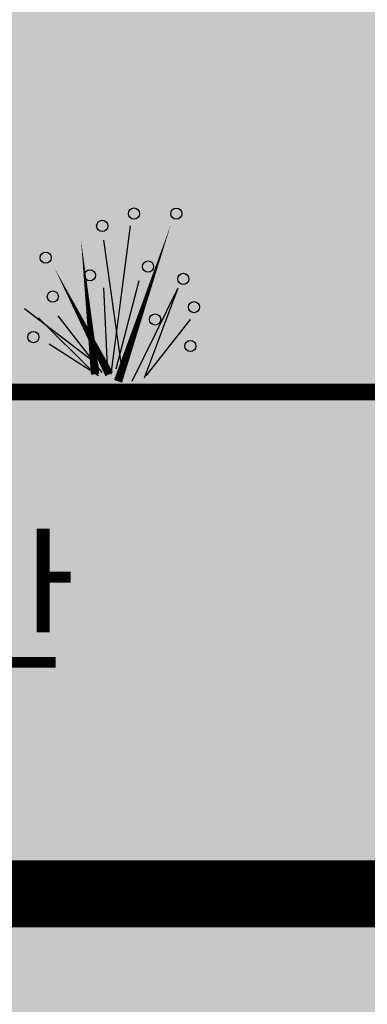
# Model space of a CAD drawing. Units: inches. Extents: x 450 to 2262, y -320 to 1306.
# Drawn here: x 668 to 673, y 696 to 710 of the extents above; entities that cross this region are included whole.
import ezdxf

# ---------------------------------------------------------------- set-up
doc = ezdxf.new("R2010")
doc.units = ezdxf.units.IN
doc.header["$LTSCALE"] = 100
doc.header["$MEASUREMENT"] = 0
doc.layers.add('TREE', color=7, linetype='Continuous')
doc.layers.add('단면도', color=7, linetype='Continuous')
doc.styles.add('GHG1', font='Gulim.ttf')

# ---------------------------------------------------------------- blocks, each defined once
blk = doc.blocks.new('A$C2E27269F')
at = {"ltscale": 100, "true_color": 0xffffff}
blk.add_hatch(color=7, dxfattribs=at).paths.add_polyline_path([(0, 171.792), (143.121, 171.792), (143.121, 0), (0, 0)])
at = {"color": 0, "ltscale": 100, "const_width": 1}
blk.add_lwpolyline([(0, 103.075), (143.121, 103.075)], dxfattribs=at)
at = {"layer": 'TREE', "color": 3}
blk.add_line((74.664, 110.856), (74.955, 113.077), dxfattribs=at)
for points in [[(74.769, 110.75, 0.127, 0, 0), (75.563, 113.104, 0, 0, 0)], [(74.426, 110.856, 0.127, 0, 0), (74.214, 112.866, 0, 0, 0)], [(74.637, 110.856, 0.127, 0, 0), (73.818, 112.443, 0, 0, 0)]]:
    blk.add_lwpolyline(points, format="xyseb", dxfattribs=at)
for points in [[(74.822, 110.988), (74.558, 112.866)], [(74.743, 110.936), (75.087, 112.258)], [(74.611, 110.988), (74.558, 112.152)], [(74.981, 110.75), (75.669, 112.152)], [(75.166, 110.803), (75.669, 112.152)], [(74.478, 110.988), (73.368, 111.835)], [(74.399, 110.883), (73.579, 111.703)], [(74.531, 110.883), (73.87, 111.729)], [(75.192, 110.83), (75.854, 111.676)], [(74.478, 110.83), (73.738, 111.306)]]:
    blk.add_lwpolyline(points, dxfattribs=at)
for centre in [(75.008, 113.263), (75.642, 113.262), (74.532, 113.078), (73.685, 112.602), (75.219, 112.469), (74.347, 112.337), (75.748, 112.284), (73.791, 112.02), (75.907, 111.861), (75.325, 111.676), (73.5, 111.412), (75.854, 111.279)]:
    blk.add_circle(centre, 0.0836, dxfattribs=at)
at = {"layer": '단면도', "const_width": 0.253}
blk.add_lwpolyline([(134.87, 110.578), (124.116, 110.581), (124.116, 109.315), (97.547, 109.321), (97.547, 110.586), (45.675, 110.596), (45.674, 109.332), (19.105, 109.337), (19.106, 110.601), (8.352, 110.603)], dxfattribs=at)
at = {"layer": '단면도', "style": 'GHG1'}
blk.add_text('녹 지 공 간', height=1.7207, rotation=359.9889, dxfattribs=at).set_placement((63.922, 106.602))

msp = doc.modelspace()

# ---------------------------------------------------------------- hatches: boundary and pattern name
at = {"ltscale": 100}
h = msp.add_hatch(dxfattribs=at)
h.set_pattern_fill('DOTS', color=204, scale=20, style=0)
edge = h.paths.add_edge_path()
edge.add_line((641.402, 840.87), (620.309, 876.877))
edge.add_line((620.309, 876.877), (620.256, 890.713))
edge.add_line((620.256, 890.713), (628.505, 905.046))
edge.add_arc((650.173, 892.575), 25, 30.362, 150.0767, ccw=False)
edge.add_line((671.744, 905.211), (690.914, 872.487))
edge.add_line((690.914, 872.487), (692.827, 869.566))
edge.add_line((692.827, 869.566), (695.251, 866.239))
edge.add_line((695.251, 866.239), (699.417, 860.522))
edge.add_line((699.417, 860.522), (707.011, 850.101))
edge.add_line((707.011, 850.101), (708.818, 847.621))
edge.add_line((708.818, 847.621), (710.185, 845.535))
edge.add_line((710.185, 845.535), (711.703, 842.942))
edge.add_line((711.703, 842.942), (713.029, 840.68))
edge.add_line((713.029, 840.68), (714.918, 837.454))
edge.add_line((714.918, 837.454), (722.372, 824.731))
edge.add_line((722.372, 824.731), (724.178, 821.425))
edge.add_line((724.178, 821.425), (724.799, 819.701))
edge.add_line((724.799, 819.701), (725.846, 816.129))
edge.add_line((725.846, 816.129), (726.389, 814.274))
edge.add_line((726.389, 814.274), (727.243, 811.357))
edge.add_line((727.243, 811.357), (727.931, 809.677))
edge.add_line((727.931, 809.677), (730.134, 805.545))
edge.add_line((730.134, 805.545), (732.261, 801.915))
edge.add_line((732.261, 801.915), (737.822, 792.422))
edge.add_line((737.822, 792.422), (753.437, 765.766))
edge.add_line((753.437, 765.766), (755.032, 763.043))
edge.add_line((755.032, 763.043), (756.103, 761.307))
edge.add_line((756.103, 761.307), (757.583, 759.453))
edge.add_line((757.583, 759.453), (761.186, 755.132))
edge.add_line((761.186, 755.132), (763.86, 751.926))
edge.add_line((763.86, 751.926), (765.39, 750.091))
edge.add_line((765.39, 750.091), (766.953, 748.217))
edge.add_line((766.953, 748.217), (768.375, 746.192))
edge.add_line((768.375, 746.192), (769.841, 743.691))
edge.add_line((769.841, 743.691), (771.247, 741.29))
edge.add_line((771.247, 741.29), (777.336, 730.896))
edge.add_line((777.336, 730.896), (777.836, 730.041))
edge.add_line((777.836, 730.041), (779.072, 727.356))
edge.add_line((779.072, 727.356), (780.243, 723.966))
edge.add_line((780.243, 723.966), (780.922, 721.998))
edge.add_line((780.922, 721.998), (781.728, 719.665))
edge.add_line((781.728, 719.665), (782.449, 717.576))
edge.add_line((782.449, 717.576), (783.736, 714.372))
edge.add_line((783.736, 714.372), (785.488, 711.044))
edge.add_line((785.488, 711.044), (803.444, 680.392))
edge.add_line((803.444, 680.392), (803.06, 674.405))
edge.add_line((803.06, 674.405), (778.559, 642.72))
edge.add_line((778.559, 642.72), (734.147, 682.55))
edge.add_line((734.147, 682.55), (641.402, 840.87))

# ---------------------------------------------------------------- block references
at = {"color": 0, "ltscale": 100}
msp.add_blockref('A$C2E27269F', (594.449, 594.19), dxfattribs=at)

doc.saveas('drawing.dxf')
